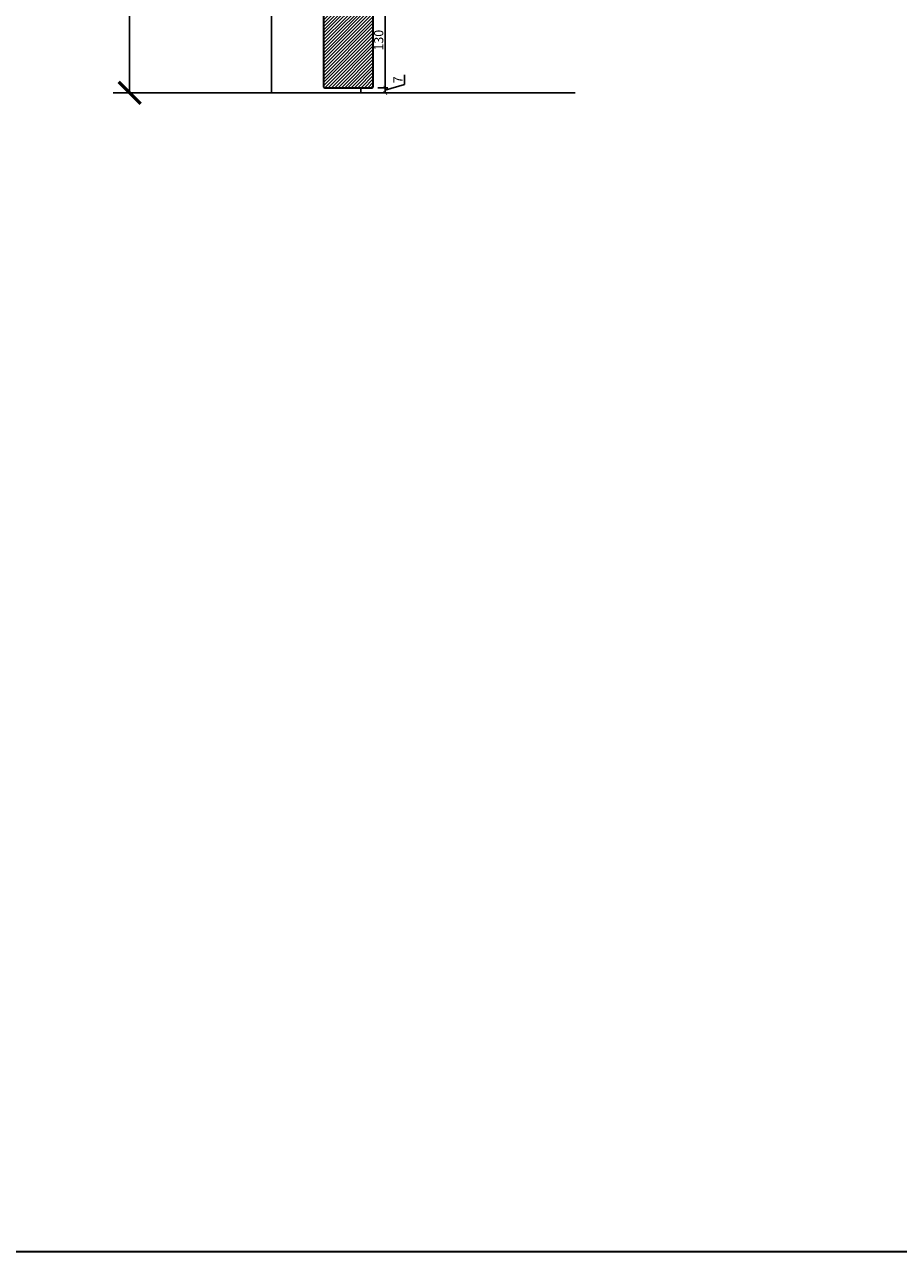
# Model space of a CAD drawing. Units: millimetres. Extents: x 1788 to 11788, y 765 to 5765.
# Drawn here: x 4163 to 5357, y 765 to 2442 of the extents above; entities that cross this region are included whole.
import ezdxf

# ---------------------------------------------------------------- set-up
doc = ezdxf.new("R2010")
doc.units = ezdxf.units.MM
doc.header["$PDMODE"] = 34
doc.header["$PDSIZE"] = 5
for name, color, linetype in [('Z_Bemaßung-Blau 0.10', 150, 'Continuous'), ('Z_Bemaßung-Blau 0.10 @ 30', 150, 'Continuous'), ('Z_Bemaßung-Blau 0.10 @ 5', 150, 'Continuous'), ('Z_Linie-Rot 0.20', 1, 'Continuous'), ('Z_Schraffur-Grau 0.10', 8, 'Continuous'), ('Z_Wand-Grün 0.5', 3, 'Continuous')]:
    doc.layers.add(name, color=color, linetype=linetype)
doc.layers.add('Z_Kontur-Magenta 0.35', color=6, linetype='Continuous', lineweight=35)
doc.styles.get("Standard").update_dxf_attribs({"font": 'arial.ttf', "height": 2.5})
doc.dimstyles.new('Bem_Automatisch', dxfattribs={"dimtxt": 2.5, "dimasz": 1, "dimexe": 0.75, "dimexo": 0.75, "dimgap": 0.5, "dimtad": 1, "dimdec": 0, "dimtxsty": 'Standard', "dimblk": 'ARCHTICK', "dimcen": 0, "dimclrd": 256, "dimclre": 256, "dimclrt": 256, "dimadec": 0, "dimazin": 0, "dimtfac": 1, "dimtdec": 0, "dimtmove": 1, "dimatfit": 2, "dimfxl": 0, "dimtolj": 1, "dimtzin": 0, "dimlwd": -1, "dimlwe": -1, "dimarcsym": 0})

# ---------------------------------------------------------------- blocks, each defined once
blk = doc.blocks.new('_ArchTick')
at = {"color": 0, "linetype": 'ByBlock', "const_width": 0.15}
blk.add_lwpolyline([(-0.5, -0.5), (0.5, 0.5)], dxfattribs=at)
blk = doc.blocks.new('*D147')
at = {"layer": 'Defpoints', "color": 0, "transparency": 16777216}
for p in [(4562.6, 4348.2), (4306.4, 2348.2), (4624.4, 2348.2)]:
    blk.add_point(p, dxfattribs=at)
at = {"layer": 'Z_Bemaßung-Blau 0.10', "transparency": 16777216}
for p, q in [((4366.4, 4348.2), (4283.9, 4348.2)), ((4306.4, 4348.2), (4306.4, 2348.2)), ((4366.4, 2348.2), (4283.9, 2348.2))]:
    blk.add_line(p, q, dxfattribs=at)
at = {"layer": 'Z_Bemaßung-Blau 0.10', "transparency": 16777216, "xscale": 30, "yscale": 30, "zscale": 30}
for p, rotation in [((4306.4, 4348.2), 90), ((4306.4, 2348.2), 270)]:
    blk.add_blockref('_ArchTick', p, dxfattribs=dict(at, rotation=rotation))
at = {"layer": 'Z_Bemaßung-Blau 0.10', "transparency": 16777216, "insert": (4252.6, 3348.2), "char_height": 75, "attachment_point": 5, "rotation": 90}
blk.add_mtext('\\A1;DGL', dxfattribs=at)
blk = doc.blocks.new('*D156')
at = {"layer": 'Defpoints', "color": 0, "transparency": 16777216}
for p in [(4636.9, 2355.2), (4636.9, 2348.2), (4655.6, 2355.2)]:
    blk.add_point(p, dxfattribs=at)
at = {"layer": 'Z_Bemaßung-Blau 0.10', "transparency": 16777216}
for p, q in [((4681.8, 2359.6), (4681.8, 2372.7)), ((4645.6, 2355.2), (4659.3, 2355.2)), ((4645.6, 2348.2), (4659.3, 2348.2)), ((4655.6, 2351.7), (4681.8, 2359.6)), ((4655.6, 2348.2), (4655.6, 2355.2))]:
    blk.add_line(p, q, dxfattribs=at)
at = {"layer": 'Z_Bemaßung-Blau 0.10', "transparency": 16777216, "xscale": 5, "yscale": 5, "zscale": 5}
for p, rotation in [((4655.6, 2355.2), 90), ((4655.6, 2348.2), 270)]:
    blk.add_blockref('_ArchTick', p, dxfattribs=dict(at, rotation=rotation))
at = {"layer": 'Z_Bemaßung-Blau 0.10', "transparency": 16777216, "insert": (4673.1, 2366.1), "char_height": 12.5, "attachment_point": 5, "rotation": 90}
blk.add_mtext('\\A1;7', dxfattribs=at)
blk = doc.blocks.new('*D201')
at = {"layer": 'Defpoints', "color": 0, "transparency": 16777216}
for p in [(4615.4, 2485.2), (4605.4, 2355.2), (4655.6, 2355.2)]:
    blk.add_point(p, dxfattribs=at)
at = {"layer": 'Z_Bemaßung-Blau 0.10', "transparency": 16777216}
for p, q in [((4645.6, 2485.2), (4659.3, 2485.2)), ((4655.6, 2485.2), (4655.6, 2355.2)), ((4645.6, 2355.2), (4659.3, 2355.2))]:
    blk.add_line(p, q, dxfattribs=at)
at = {"layer": 'Z_Bemaßung-Blau 0.10', "transparency": 16777216, "xscale": 5, "yscale": 5, "zscale": 5}
for p, rotation in [((4655.6, 2485.2), 90), ((4655.6, 2355.2), 270)]:
    blk.add_blockref('_ArchTick', p, dxfattribs=dict(at, rotation=rotation))
at = {"layer": 'Z_Bemaßung-Blau 0.10', "transparency": 16777216, "insert": (4646.7, 2420.2), "char_height": 12.5, "attachment_point": 5, "rotation": 90}
blk.add_mtext('\\A1;130', dxfattribs=at)

msp = doc.modelspace()

# ---------------------------------------------------------------- hatches: boundary and pattern name
at = {"layer": 'Z_Schraffur-Grau 0.10'}
h = msp.add_hatch(dxfattribs=at)
h.set_pattern_fill('ANSI31', color=256, style=0)
h.paths.add_polyline_path([(4639.37, 2485.2), (4571.37, 2485.2), (4571.37, 2356.7), (4572.87, 2355.2), (4637.87, 2355.2), (4639.37, 2356.7)])

# ---------------------------------------------------------------- linework, layer by layer
at = {"layer": 'Z_Kontur-Magenta 0.35'}
msp.add_lwpolyline([(1788, 765.45), (11788, 765.45), (11788, 5765.45), (1788, 5765.45)], close=True, dxfattribs=at)
msp.add_lwpolyline([(4572.87, 4357.2, 0.4142136), (4571.37, 4355.7), (4571.37, 2356.7), (4572.87, 2355.2), (4637.87, 2355.2), (4639.37, 2356.7), (4639.37, 4368.7, 0.4142136), (4637.87, 4370.2), (4624.37, 4370.2), (4624.37, 4357.2)], format="xyb", close=True, dxfattribs=at)
at = {"layer": 'Z_Linie-Rot 0.20'}
for p, q in [((4500.37, 4362.7), (4500.37, 2348.2)), ((4622.37, 2355.2), (4622.37, 2348.2))]:
    msp.add_line(p, q, dxfattribs=at)
at = {"layer": 'Z_Wand-Grün 0.5'}
msp.add_line((4915.37, 2348.2), (4333.37, 2348.2), dxfattribs=at)

# ---------------------------------------------------------------- dimensions: what is measured, and where the dimension line sits
at = {"layer": 'Z_Bemaßung-Blau 0.10 @ 30'}
dim = msp.add_linear_dim(base=(4306.37, 2348.2), p1=(4562.62, 4348.2), p2=(4624.37, 2348.2), angle=90, text='DGL', dimstyle='Bem_Automatisch', override={"dimscale": 30, "dimpost": '<>', "dimtix": 0, "dimtofl": 1, "dimtmove": 1, "dimatfit": 2}, dxfattribs=at)
dim.commit()
dim.dimension.update_dxf_attribs({"geometry": '*D147', "text_midpoint": (4252.59, 3348.2)})
at = {"layer": 'Z_Bemaßung-Blau 0.10 @ 5'}
for p1, p2, picture, middle in [((4615.37, 2485.2), (4605.37, 2355.2), '*D201', (4646.68, 2420.2)), ((4636.87, 2348.2), (4636.87, 2355.2), '*D156', (4673.06, 2362.08))]:
    dim = msp.add_linear_dim(base=(4655.56, 2355.2), p1=p1, p2=p2, angle=90, dimstyle='Bem_Automatisch', override={"dimscale": 5, "dimtix": 0, "dimtofl": 1, "dimtmove": 1, "dimatfit": 2}, dxfattribs=at)
    dim.commit()
    dim.dimension.update_dxf_attribs({"geometry": picture, "text_midpoint": middle})

doc.saveas('drawing.dxf')
